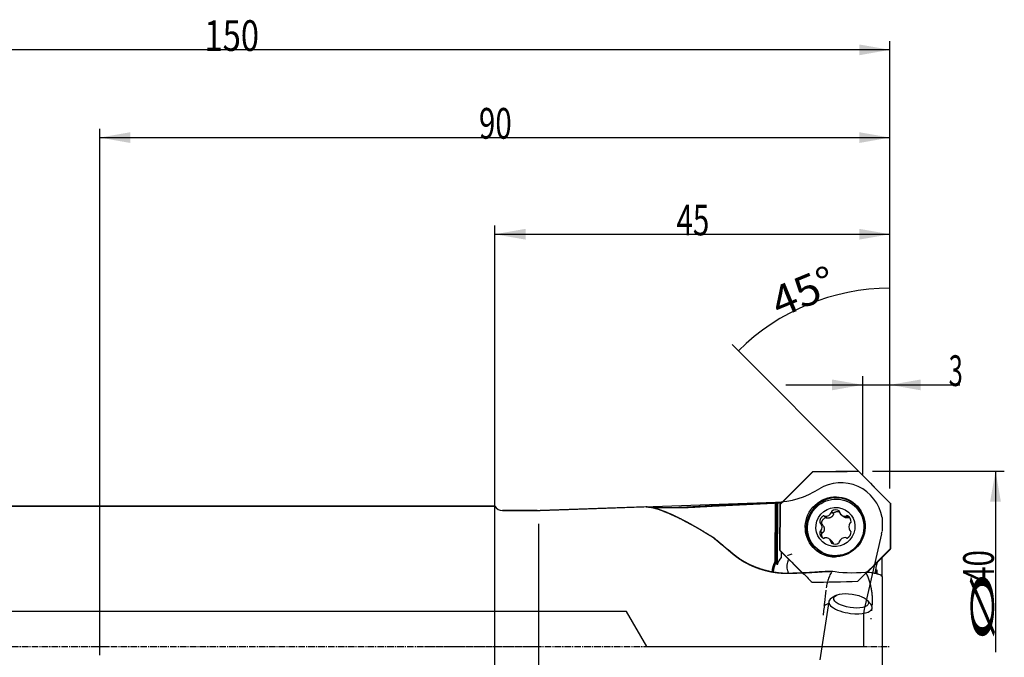
# Model space of a CAD drawing. Units: millimetres. Extents: x 207 to 393, y 228 to 343.
# Drawn here: x 281 to 393, y 270 to 343 of the extents above; entities that cross this region are included whole.
import ezdxf

# ---------------------------------------------------------------- set-up
doc = ezdxf.new("R2010")
doc.units = ezdxf.units.MM
doc.linetypes.add('CENTER2', pattern=[1.125, 0.75, -0.125, 0.125, -0.125])
for name, color, linetype in [('1', 4, 'Continuous'), ('2', 7, 'Continuous'), ('4', 2, 'CENTER2'), ('80', 6, 'Continuous'), ('81', 3, 'Continuous'), ('CUT', 1, 'Continuous'), ('NOCUT', 7, 'Continuous'), ('SK1', 4, 'Continuous'), ('SK2', 7, 'Continuous'), ('SK4', 2, 'CENTER2')]:
    doc.layers.add(name, color=color, linetype=linetype)
doc.styles.add('cesky', font='simplex.shx')

msp = doc.modelspace()

# ---------------------------------------------------------------- linework, layer by layer
at = {"layer": '1'}
for p, q in [((371.14, 291.44), (367.43, 287.71)), ((376.35, 291.5), (371.14, 291.44)), ((380.01, 287.84), (376.35, 291.5)), ((334.93, 255.53), (334.93, 287.52)), ((352.15, 287.45), (340.11, 287.03)), ((366.86, 281.21), (366.91, 287.85)), ((367.02, 287.94), (366.98, 281.17)), ((367.12, 287.88), (367.08, 280.85)), ((367.43, 287.71), (367.4, 282.49)), ((367.6, 287.93), (367.59, 287.88)), ((375.91, 287.55), (375.91, 287.56)), ((379.98, 282.62), (380.01, 287.84)), ((339.76, 287.03), (335.8, 287.03)), ((372.48, 286.39), (372.71, 286.19)), ((373.5, 286.69), (373.27, 286.89)), ((373.51, 286.64), (373.27, 286.84)), ((374.37, 286.56), (374.61, 286.35)), ((375.18, 286.2), (374.95, 286.4)), ((375.26, 286.25), (375.03, 286.45)), ((339.93, 257.52), (339.93, 285.53)), ((372.29, 285.37), (372.05, 285.57)), ((371.97, 284.66), (372.2, 284.46)), ((372.03, 284.69), (372.26, 284.49)), ((373.31, 283.54), (373.07, 283.75)), ((374.97, 283.91), (374.95, 283.92)), ((375.38, 284.74), (375.49, 284.64)), ((371.63, 282.66), (371.63, 282.66)), ((373.48, 283.27), (373.25, 283.47)), ((377.35, 279.98), (379.98, 282.62)), ((367.4, 282.49), (369.94, 279.95)), ((367.56, 282.33), (367.55, 281.66)), ((379.03, 279.51), (379.03, 281.67)), ((379.03, 279.5), (379.03, 268.98)), ((373.77, 277.33), (373.26, 277.03)), ((372.97, 276.66), (371.96, 270)), ((377.75, 276.35), (377.36, 276.79)), ((377.87, 275.61), (377.92, 275.91))]:
    msp.add_line(p, q, dxfattribs=at)
for centre, radius, start, end in [((335.8, 288.03), 1, 210.265, 270), ((339.76, 297.03), 10, 270, 272)]:
    msp.add_arc(centre, radius, start, end, dxfattribs=at)
for centre, major_axis, ratio in [((373.7, 285.17), (2.27, 2.59), 0.983028), ((373.77, 285.11), (-2.14, -2.45), 0.983028), ((373.72, 285.15), (-1.48, -1.69), 0.983028), ((375.51, 276.74), (1.98, -0.3), 0.386984)]:
    msp.add_ellipse(centre, major_axis=major_axis, ratio=ratio, dxfattribs=at)
for centre, major_axis, ratio, start_param, end_param in [((373.77, 285.11), (2.24, 2.56), 0.983028, 5.807147, 9.899882), ((373.77, 285.11), (2.14, 2.45), 0.983028, 3.141607, 6.283101), ((373.73, 286.39), (0.479, 0.549), 0.983028, 0.10219, 1.337866), ((373.76, 285.12), (-2.24, -2.57), 0.983028, 2.66379, 3.183037), ((372.66, 285.76), (0.479, 0.549), 0.983028, 1.149388, 2.385064), ((372.4, 286.32), (0.0676, 0.0774), 0.983028, 6.217815, 7.432573), ((372.55, 286.47), (0.0676, 0.0774), 0.983028, 3.076223, 3.767382), ((372.61, 287.09), (0.479, 0.549), 0.983028, 3.767382, 5.003058), ((373.37, 286.89), (0.0676, 0.0774), 0.983028, 1.337866, 2.552624), ((373.17, 286.83), (0.0676, 0.0774), 0.983028, 5.003058, 5.694217), ((374.09, 286.9), (0.0676, 0.0774), 0.983028, 5.170618, 6.385375), ((374.28, 286.84), (0.0676, 0.0774), 0.983028, 2.029025, 2.720184), ((374.85, 287.11), (0.479, 0.549), 0.983028, 2.720184, 3.95586), ((374.9, 286.49), (0.0676, 0.0774), 0.983028, 3.95586, 4.647019), ((375.05, 286.35), (0.0676, 0.0774), 0.983028, 0.290669, 1.505426), ((374.79, 285.78), (0.479, 0.549), 0.983028, 5.338178, 6.573854), ((372.04, 285.69), (0.0676, 0.0774), 0.983028, 2.385064, 3.599821), ((371.99, 285.5), (0.0676, 0.0774), 0.983028, 6.050255, 6.741414), ((371.48, 285.13), (0.479, 0.549), 0.983028, 4.814579, 6.050255), ((375.96, 285.18), (0.479, 0.549), 0.983028, 1.672986, 2.908663), ((375.45, 285.53), (0.0676, 0.0774), 0.983028, 0.981828, 1.672986), ((375.4, 285.73), (0.0676, 0.0774), 0.983028, 4.12342, 5.338178), ((372.65, 284.53), (0.479, 0.549), 0.983028, 2.196585, 3.432261), ((372.03, 284.58), (0.0676, 0.0774), 0.983028, 0.981828, 2.196585), ((371.98, 284.78), (0.0676, 0.0774), 0.983028, 4.12342, 4.814579), ((372.39, 283.96), (0.0676, 0.0774), 0.983028, 3.432261, 4.647019), ((372.53, 283.82), (0.0676, 0.0774), 0.983028, 0.814267, 1.505426), ((372.59, 283.2), (0.479, 0.549), 0.983028, 5.861777, 7.097453), ((374.82, 283.22), (0.479, 0.549), 0.983028, 0.625789, 1.861465), ((374.89, 283.84), (0.0676, 0.0774), 0.983028, 6.217815, 6.908974), ((375.03, 283.99), (0.0676, 0.0774), 0.983028, 3.076223, 4.29098), ((374.78, 284.55), (0.479, 0.549), 0.983028, 4.29098, 5.526656), ((375.45, 284.81), (0.0676, 0.0774), 0.983028, 2.908663, 3.599821), ((375.39, 284.62), (0.0676, 0.0774), 0.983028, 5.526656, 6.741414), ((373.15, 283.46), (0.0676, 0.0774), 0.983028, 5.170618, 5.861777), ((373.35, 283.41), (0.0676, 0.0774), 0.983028, 2.029025, 3.243783), ((373.71, 283.92), (0.479, 0.549), 0.983028, 3.243783, 4.479459), ((374.07, 283.42), (0.0676, 0.0774), 0.983028, 4.479459, 5.694217), ((374.26, 283.48), (0.0676, 0.0774), 0.983028, 1.861465, 2.552624), ((369.01, 280.34), (-1.48, -1.53), 0.92385, 4.742641, 5.18923), ((373.76, 285.12), (-2.24, -2.57), 0.983028, 0.010126, 0.477733), ((373.76, 285.12), (-2.24, -2.57), 0.983028, 0.487845, 0.720028), ((369.66, 280.57), (-3.09, -0.89), 0.619533, 5.557828, 5.564381), ((366.01, 279.3), (-0.6, -2.24), 0.423392, 2.444663, 2.663862), ((375.77, 280.33), (-2.78, -0.01), 0.137547, 0.528784, 2.098411), ((375.44, 276.29), (2.47, -0.37), 0.386984, 2.708464, 4.777497), ((375.03, 275.48), (-2.72, 0.41), 0.386984, 5.64924, 6.057647), ((375.44, 276.29), (2.47, -0.37), 0.386984, 4.777497, 6.283185), ((375.44, 276.29), (2.47, -0.37), 0.386984, 0, 0.433165)]:
    msp.add_ellipse(centre, major_axis=major_axis, ratio=ratio, start_param=start_param, end_param=end_param, dxfattribs=at)
for points, degree, knots in [([(352.33, 287.43), (352.33, 287.43), (352.32, 287.43), (352.31, 287.43), (352.3, 287.43), (352.29, 287.43), (352.28, 287.44), (352.27, 287.44), (352.26, 287.44), (352.25, 287.44), (352.24, 287.44), (352.24, 287.44), (352.23, 287.44), (352.22, 287.44), (352.21, 287.44), (352.21, 287.44), (352.2, 287.44), (352.2, 287.44), (352.19, 287.44), (352.18, 287.45), (352.18, 287.45), (352.17, 287.45), (352.17, 287.45), (352.16, 287.45), (352.16, 287.45), (352.16, 287.45), (352.15, 287.45), (352.15, 287.45), (352.15, 287.45), (352.14, 287.45), (352.14, 287.45), (352.14, 287.45), (352.14, 287.45), (352.14, 287.45), (352.14, 287.45), (352.14, 287.45), (352.13, 287.45), (352.14, 287.45), (352.14, 287.45)], 3, [0, 0, 0, 0, 0.027593, 0.055045, 0.082356, 0.109532, 0.136573, 0.163483, 0.190265, 0.216923, 0.243458, 0.269875, 0.296175, 0.322364, 0.348442, 0.374415, 0.400284, 0.426054, 0.451727, 0.477308, 0.502799, 0.528204, 0.553527, 0.578771, 0.603939, 0.629035, 0.654064, 0.679027, 0.70393, 0.728776, 0.753568, 0.77831, 0.803007, 0.827662, 0.852278, 0.87686, 0.901411, 1, 1, 1, 1]), ([(352.16, 287.45), (352.17, 287.45), (352.19, 287.45), (352.24, 287.45), (352.32, 287.44), (352.43, 287.43), (352.55, 287.43), (352.7, 287.42), (352.87, 287.41), (353.08, 287.4), (353.32, 287.39), (353.57, 287.39), (353.84, 287.38), (354.11, 287.38), (354.36, 287.37), (354.6, 287.37), (354.8, 287.37), (355.02, 287.38), (355.19, 287.38), (355.31, 287.38), (355.4, 287.38), (355.48, 287.38), (355.56, 287.39), (355.64, 287.39), (355.72, 287.39), (355.8, 287.39), (355.89, 287.39), (355.97, 287.4), (356.05, 287.4), (356.13, 287.4), (356.21, 287.41), (356.3, 287.41), (356.38, 287.41), (356.46, 287.42), (356.55, 287.42), (356.63, 287.42), (356.71, 287.43), (356.8, 287.43), (356.88, 287.44), (356.93, 287.44), (356.96, 287.44)], 3, [0, 0, 0, 0, 0.014956, 0.052882, 0.091463, 0.127962, 0.165283, 0.203793, 0.243825, 0.292335, 0.342769, 0.395509, 0.444563, 0.495, 0.547024, 0.583865, 0.621159, 0.658959, 0.69732, 0.711537, 0.725759, 0.739988, 0.754226, 0.768477, 0.782741, 0.797022, 0.811322, 0.825643, 0.839988, 0.854359, 0.868758, 0.883188, 0.89765, 0.912148, 0.926683, 0.941258, 0.955875, 0.970536, 0.985244, 1, 1, 1, 1]), ([(359.43, 284.16), (359.41, 284.18), (359.37, 284.2), (359.31, 284.24), (359.26, 284.27), (359.2, 284.31), (359.14, 284.34), (359.08, 284.38), (359.03, 284.41), (358.97, 284.45), (358.91, 284.48), (358.86, 284.52), (358.8, 284.55), (358.74, 284.59), (358.69, 284.62), (358.63, 284.65), (358.58, 284.69), (358.52, 284.72), (358.47, 284.75), (358.41, 284.79), (358.36, 284.82), (358.3, 284.85), (358.25, 284.88), (358.2, 284.91), (358.14, 284.95), (358.09, 284.98), (358.03, 285.01), (357.98, 285.04), (357.93, 285.07), (357.88, 285.1), (357.82, 285.13), (357.77, 285.16), (357.72, 285.19), (357.67, 285.22), (357.62, 285.25), (357.57, 285.28), (357.51, 285.31), (357.46, 285.34), (357.41, 285.36), (357.36, 285.39), (357.31, 285.42), (357.26, 285.45), (357.21, 285.48), (357.16, 285.5), (357.11, 285.53), (357.06, 285.56), (357.02, 285.58), (356.97, 285.61), (356.92, 285.64), (356.87, 285.66), (356.82, 285.69), (356.77, 285.72), (356.73, 285.74), (356.68, 285.77), (356.63, 285.79), (356.58, 285.82), (356.54, 285.84), (356.49, 285.87), (356.45, 285.89), (356.4, 285.91), (356.35, 285.94), (356.31, 285.96), (356.26, 285.98), (356.22, 286.01), (356.17, 286.03), (356.13, 286.05), (356.08, 286.08), (356.04, 286.1), (355.99, 286.12), (355.95, 286.14), (355.91, 286.16), (355.86, 286.19), (355.82, 286.21), (355.78, 286.23), (355.73, 286.25), (355.69, 286.27), (355.65, 286.29), (355.61, 286.31), (355.56, 286.33), (355.52, 286.35), (355.48, 286.37), (355.44, 286.39), (355.4, 286.41), (355.36, 286.43), (355.32, 286.45), (355.28, 286.47), (355.22, 286.49), (355.15, 286.52), (355.08, 286.56), (355, 286.59), (354.92, 286.63), (354.84, 286.66), (354.76, 286.7), (354.69, 286.73), (354.61, 286.76), (354.54, 286.79), (354.47, 286.82), (354.39, 286.85), (354.32, 286.88), (354.25, 286.91), (354.18, 286.93), (354.11, 286.96), (354.04, 286.99), (353.97, 287.01), (353.91, 287.04), (353.84, 287.06), (353.77, 287.08), (353.71, 287.1), (353.64, 287.13), (353.58, 287.15), (353.52, 287.17), (353.46, 287.19), (353.4, 287.2), (353.33, 287.22), (353.27, 287.24), (353.22, 287.26), (353.16, 287.27), (353.1, 287.29), (353.04, 287.3), (352.99, 287.31), (352.93, 287.33), (352.88, 287.34), (352.82, 287.35), (352.77, 287.36), (352.72, 287.37), (352.67, 287.38), (352.62, 287.39), (352.57, 287.4), (352.52, 287.41), (352.47, 287.41), (352.42, 287.42), (352.38, 287.43), (352.35, 287.43), (352.33, 287.43)], 3, [0, 0, 0, 0, 0.006914, 0.013812, 0.020693, 0.027558, 0.034406, 0.041238, 0.048054, 0.054853, 0.061636, 0.068402, 0.075152, 0.081886, 0.088604, 0.095305, 0.10199, 0.108659, 0.115311, 0.121947, 0.128567, 0.135171, 0.141759, 0.14833, 0.154886, 0.161425, 0.167948, 0.174455, 0.180946, 0.187421, 0.193879, 0.200322, 0.206749, 0.213159, 0.219554, 0.225933, 0.232295, 0.238642, 0.244973, 0.251288, 0.257587, 0.26387, 0.270137, 0.276389, 0.282624, 0.288844, 0.295048, 0.301236, 0.307409, 0.313565, 0.319706, 0.325832, 0.331941, 0.338035, 0.344114, 0.350176, 0.356223, 0.362255, 0.368271, 0.374271, 0.380256, 0.386225, 0.392179, 0.398117, 0.40404, 0.409948, 0.41584, 0.421717, 0.427578, 0.433424, 0.439254, 0.44507, 0.45087, 0.456654, 0.462424, 0.468178, 0.473917, 0.479641, 0.48535, 0.491043, 0.496722, 0.502385, 0.508034, 0.513667, 0.519285, 0.524888, 0.530477, 0.541647, 0.552772, 0.563851, 0.574885, 0.585873, 0.596815, 0.607713, 0.618566, 0.629375, 0.640139, 0.650858, 0.661534, 0.672166, 0.682755, 0.6933, 0.703802, 0.714261, 0.724677, 0.735051, 0.745383, 0.755672, 0.76592, 0.776127, 0.786292, 0.796416, 0.806499, 0.816542, 0.826544, 0.836506, 0.846429, 0.856312, 0.866156, 0.87596, 0.885726, 0.895454, 0.905143, 0.914795, 0.924409, 0.933985, 0.943525, 0.953027, 0.962494, 0.971924, 0.981318, 0.990677, 1, 1, 1, 1]), ([(356.95, 287.35), (356.94, 287.35), (356.91, 287.35), (356.87, 287.35), (356.83, 287.35), (356.79, 287.35), (356.75, 287.35), (356.71, 287.35), (356.68, 287.34), (356.64, 287.34), (356.61, 287.34), (356.57, 287.34), (356.54, 287.34), (356.51, 287.34), (356.48, 287.34), (356.45, 287.34), (356.42, 287.34), (356.39, 287.34), (356.36, 287.33), (356.33, 287.33), (356.31, 287.33), (356.28, 287.33), (356.26, 287.33), (356.24, 287.33), (356.21, 287.33), (356.19, 287.33), (356.17, 287.33), (356.15, 287.33), (356.14, 287.33), (356.12, 287.33), (356.03, 287.33), (355.87, 287.32), (355.65, 287.32), (355.44, 287.32), (355.18, 287.32), (354.87, 287.32), (354.51, 287.32), (354.18, 287.33), (353.89, 287.34), (353.65, 287.35), (353.46, 287.36), (353.31, 287.36), (353.17, 287.37), (353.03, 287.38), (352.88, 287.39), (352.7, 287.4), (352.54, 287.41), (352.45, 287.41), (352.42, 287.42)], 3, [0, 0, 0, 0, 0.008399, 0.016616, 0.024652, 0.032507, 0.04018, 0.047672, 0.054984, 0.062113, 0.069062, 0.075829, 0.082415, 0.08882, 0.095044, 0.101086, 0.106947, 0.112627, 0.118126, 0.123443, 0.128579, 0.133534, 0.138308, 0.1429, 0.147312, 0.151542, 0.15559, 0.159458, 0.163144, 0.166649, 0.169973, 0.217041, 0.261002, 0.30186, 0.339614, 0.417935, 0.490804, 0.558261, 0.620362, 0.677174, 0.713643, 0.7487, 0.782378, 0.814717, 0.845761, 0.905015, 0.960809, 1, 1, 1, 1]), ([(356.96, 287.44), (357.11, 287.45), (357.42, 287.47), (357.88, 287.49), (358.33, 287.52), (358.8, 287.54), (359.26, 287.57), (359.72, 287.59), (360.19, 287.61), (360.66, 287.64), (361.13, 287.66), (361.6, 287.69), (362.07, 287.71), (362.54, 287.73), (363.02, 287.76), (363.5, 287.78), (363.98, 287.8), (364.46, 287.82), (364.95, 287.85), (365.43, 287.87), (365.92, 287.89), (366.41, 287.91), (366.74, 287.93), (366.9, 287.93)], 3, [0, 0, 0, 0, 0.045829, 0.091838, 0.138025, 0.184391, 0.230936, 0.27766, 0.324563, 0.371645, 0.418906, 0.466346, 0.513965, 0.561763, 0.609739, 0.657895, 0.70623, 0.754744, 0.803437, 0.852309, 0.901361, 0.950591, 1, 1, 1, 1]), ([(354.14, 286.95), (354.68, 286.75), (356.2, 286.05), (358.32, 284.89), (359.5, 284.16)], 2, [0, 0, 0, 0.257299, 0.62865, 1, 1, 1]), ([(372.16, 285.49), (372.16, 285.52), (372.16, 285.56), (372.16, 285.62), (372.16, 285.64), (372.17, 285.67), (372.17, 285.69), (372.18, 285.75), (372.19, 285.78), (372.22, 285.84), (372.22, 285.85), (372.24, 285.89), (372.25, 285.91), (372.28, 285.95), (372.3, 285.98), (372.33, 286.03), (372.35, 286.04), (372.37, 286.07), (372.38, 286.08), (372.43, 286.12), (372.49, 286.17), (372.55, 286.2), (372.59, 286.22)], 3, [0, 0, 0, 0, 0.125, 0.125, 0.1875, 0.1875, 0.25, 0.25, 0.375, 0.375, 0.4375, 0.4375, 0.5, 0.5, 0.625, 0.625, 0.6875, 0.6875, 0.75, 0.75, 0.875, 1, 1, 1, 1]), ([(372.59, 286.22), (372.6, 286.22), (372.61, 286.22), (372.62, 286.23), (372.63, 286.23), (372.64, 286.22), (372.65, 286.22), (372.66, 286.22), (372.66, 286.22), (372.67, 286.22), (372.68, 286.21), (372.69, 286.21), (372.7, 286.2), (372.7, 286.2)], 3, [0, 0, 0, 0, 0.264222, 0.264222, 0.396334, 0.396334, 0.528445, 0.528445, 0.660556, 0.660556, 0.792667, 0.792667, 1, 1, 1, 1]), ([(372.77, 286.16), (372.76, 286.16), (372.75, 286.17), (372.73, 286.18), (372.72, 286.18), (372.71, 286.19)], 3, [0, 0, 0, 0, 0.551496, 0.551496, 1, 1, 1, 1]), ([(373.5, 286.59), (373.48, 286.55), (373.47, 286.52), (373.44, 286.47), (373.43, 286.46), (373.41, 286.43), (373.4, 286.41), (373.36, 286.37), (373.33, 286.34), (373.29, 286.3), (373.27, 286.29), (373.24, 286.27), (373.23, 286.26), (373.22, 286.26), (373.18, 286.23), (373.14, 286.22), (373.09, 286.2), (373.07, 286.19), (373.04, 286.18), (373.02, 286.17), (372.96, 286.16), (372.92, 286.16), (372.85, 286.16), (372.81, 286.16), (372.77, 286.16)], 3, [0, 0, 0, 0, 0.125, 0.125, 0.1875, 0.1875, 0.25, 0.25, 0.375, 0.375, 0.4375, 0.46875, 0.46875, 0.5, 0.5, 0.625, 0.625, 0.6875, 0.6875, 0.75, 0.75, 0.875, 0.875, 1, 1, 1, 1]), ([(373.5, 286.66), (373.5, 286.68), (373.5, 286.7), (373.5, 286.73), (373.51, 286.73), (373.51, 286.74), (373.51, 286.75), (373.52, 286.76), (373.53, 286.77), (373.54, 286.77)], 3, [0, 0, 0, 0, 0.5, 0.5, 0.625, 0.625, 0.75, 0.75, 1, 1, 1, 1]), ([(373.5, 286.66), (373.51, 286.65), (373.51, 286.64), (373.51, 286.61), (373.5, 286.6), (373.5, 286.59)], 3, [0, 0, 0, 0, 0.5, 0.5, 1, 1, 1, 1]), ([(373.54, 286.77), (373.57, 286.8), (373.6, 286.82), (373.65, 286.84), (373.66, 286.85), (373.7, 286.87), (373.72, 286.87), (373.77, 286.89), (373.8, 286.9), (373.86, 286.91), (373.88, 286.91), (373.91, 286.91), (373.93, 286.92), (373.99, 286.92), (374.03, 286.91), (374.08, 286.91), (374.1, 286.9), (374.14, 286.89), (374.15, 286.89), (374.18, 286.88), (374.18, 286.88), (374.19, 286.88)], 3, [0, 0, 0, 0, 0.162351, 0.162351, 0.243526, 0.243526, 0.324702, 0.324702, 0.487053, 0.487053, 0.568228, 0.568228, 0.649403, 0.649403, 0.811754, 0.811754, 0.89293, 0.89293, 0.974105, 0.974105, 1, 1, 1, 1]), ([(375.15, 286.19), (375.11, 286.18), (375.08, 286.18), (375.02, 286.18), (375.01, 286.18), (374.97, 286.18), (374.95, 286.19), (374.9, 286.2), (374.86, 286.21), (374.81, 286.23), (374.79, 286.24), (374.76, 286.25), (374.74, 286.26), (374.74, 286.26), (374.69, 286.29), (374.66, 286.31), (374.63, 286.34), (374.62, 286.34), (374.61, 286.35)], 3, [0, 0, 0, 0, 0.189961, 0.189961, 0.284941, 0.284941, 0.379921, 0.379921, 0.569882, 0.569882, 0.664862, 0.712352, 0.712352, 0.759842, 0.759842, 0.949803, 0.949803, 1, 1, 1, 1]), ([(375.21, 286.22), (375.2, 286.21), (375.19, 286.2), (375.17, 286.19), (375.16, 286.19), (375.15, 286.19)], 3, [0, 0, 0, 0, 0.5, 0.5, 1, 1, 1, 1]), ([(375.21, 286.22), (375.22, 286.23), (375.24, 286.25), (375.26, 286.25), (375.27, 286.25), (375.28, 286.25), (375.28, 286.25), (375.3, 286.25), (375.31, 286.25), (375.32, 286.25)], 3, [0, 0, 0, 0, 0.5, 0.5, 0.625, 0.625, 0.75, 0.75, 1, 1, 1, 1]), ([(372.3, 285.35), (372.33, 285.32), (372.35, 285.29), (372.37, 285.24), (372.38, 285.22), (372.4, 285.19), (372.4, 285.17), (372.42, 285.11), (372.43, 285.08), (372.44, 285.02), (372.44, 284.99), (372.44, 284.96), (372.44, 284.95), (372.44, 284.94), (372.44, 284.89), (372.44, 284.85), (372.43, 284.8), (372.43, 284.78), (372.42, 284.74), (372.41, 284.72), (372.39, 284.67), (372.38, 284.64), (372.34, 284.57), (372.32, 284.54), (372.3, 284.51)], 3, [0, 0, 0, 0, 0.125, 0.125, 0.1875, 0.1875, 0.25, 0.25, 0.375, 0.375, 0.4375, 0.46875, 0.46875, 0.5, 0.5, 0.625, 0.625, 0.6875, 0.6875, 0.75, 0.75, 0.875, 0.875, 1, 1, 1, 1]), ([(359.79, 283.94), (359.78, 283.95), (359.75, 283.97), (359.71, 283.99), (359.67, 284.02), (359.63, 284.04), (359.59, 284.07), (359.55, 284.09), (359.51, 284.12), (359.47, 284.14), (359.44, 284.16), (359.43, 284.16)], 3, [0, 0, 0, 0, 0.111125, 0.222242, 0.333353, 0.444459, 0.555563, 0.666667, 0.777774, 0.888884, 1, 1, 1, 1]), ([(359.5, 284.16), (359.51, 284.15), (359.54, 284.13), (359.57, 284.11), (359.61, 284.09), (359.65, 284.07), (359.69, 284.04), (359.72, 284.02), (359.76, 284), (359.8, 283.98), (359.84, 283.95), (359.86, 283.94), (359.88, 283.93)], 3, [0, 0, 0, 0, 0.099288, 0.198731, 0.298331, 0.398089, 0.498006, 0.598082, 0.698318, 0.798716, 0.899276, 1, 1, 1, 1]), ([(362.05, 282.05), (362.03, 282.07), (362, 282.1), (361.94, 282.14), (361.89, 282.19), (361.84, 282.23), (361.78, 282.28), (361.73, 282.32), (361.68, 282.37), (361.62, 282.41), (361.57, 282.46), (361.52, 282.5), (361.47, 282.54), (361.41, 282.59), (361.36, 282.63), (361.31, 282.67), (361.26, 282.72), (361.21, 282.76), (361.16, 282.8), (361.11, 282.84), (361.06, 282.89), (361.01, 282.93), (360.96, 282.97), (360.91, 283.01), (360.86, 283.05), (360.81, 283.09), (360.76, 283.13), (360.71, 283.17), (360.66, 283.21), (360.62, 283.25), (360.57, 283.29), (360.52, 283.33), (360.47, 283.37), (360.43, 283.41), (360.38, 283.45), (360.33, 283.49), (360.29, 283.53), (360.24, 283.57), (360.19, 283.61), (360.15, 283.65), (360.1, 283.68), (360.06, 283.72), (360.01, 283.76), (359.97, 283.8), (359.92, 283.83), (359.88, 283.87), (359.84, 283.91), (359.81, 283.93), (359.79, 283.94)], 3, [0, 0, 0, 0, 0.023018, 0.045977, 0.068879, 0.091723, 0.114509, 0.137238, 0.159909, 0.182522, 0.205078, 0.227577, 0.250018, 0.272402, 0.294729, 0.316999, 0.339211, 0.361367, 0.383466, 0.405509, 0.427494, 0.449423, 0.471296, 0.493112, 0.514872, 0.536575, 0.558223, 0.579814, 0.601349, 0.622829, 0.644252, 0.66562, 0.686932, 0.708189, 0.72939, 0.750536, 0.771626, 0.792662, 0.813642, 0.834567, 0.855437, 0.876253, 0.897014, 0.91772, 0.938371, 0.958969, 0.979511, 1, 1, 1, 1]), ([(372.29, 283.9), (372.28, 283.91), (372.28, 283.91), (372.26, 283.94), (372.25, 283.95), (372.23, 284), (372.21, 284.03), (372.19, 284.08), (372.18, 284.1), (372.17, 284.14), (372.17, 284.16), (372.16, 284.21), (372.15, 284.28), (372.15, 284.36), (372.16, 284.39)], 3, [0, 0, 0, 0, 0.03954, 0.03954, 0.146258, 0.146258, 0.359693, 0.359693, 0.466411, 0.466411, 0.573129, 0.573129, 0.786564, 1, 1, 1, 1]), ([(372.16, 284.39), (372.16, 284.4), (372.16, 284.41), (372.17, 284.43), (372.17, 284.43), (372.18, 284.44), (372.18, 284.44), (372.19, 284.45), (372.19, 284.45), (372.2, 284.46), (372.2, 284.46), (372.22, 284.47), (372.23, 284.47), (372.24, 284.48)], 3, [0, 0, 0, 0, 0.25, 0.25, 0.375, 0.375, 0.5, 0.5, 0.625, 0.625, 0.75, 0.75, 1, 1, 1, 1]), ([(372.3, 284.51), (372.29, 284.5), (372.28, 284.5), (372.26, 284.48), (372.25, 284.48), (372.24, 284.48)], 3, [0, 0, 0, 0, 0.5, 0.5, 1, 1, 1, 1]), ([(373.31, 283.54), (373.31, 283.53), (373.32, 283.53), (373.34, 283.51), (373.35, 283.49), (373.39, 283.45), (373.41, 283.43), (373.45, 283.37), (373.46, 283.34), (373.48, 283.3)], 3, [0, 0, 0, 0, 0.086173, 0.086173, 0.268939, 0.268939, 0.634469, 0.634469, 1, 1, 1, 1]), ([(373.48, 283.3), (373.48, 283.29), (373.48, 283.28), (373.48, 283.26), (373.48, 283.25), (373.48, 283.24)], 3, [0, 0, 0, 0, 0.5, 0.5, 1, 1, 1, 1]), ([(366.9, 279.94), (366.88, 279.95), (366.85, 279.95), (366.8, 279.96), (366.75, 279.97), (366.7, 279.97), (366.66, 279.98), (366.61, 279.99), (366.56, 280), (366.51, 280.01), (366.46, 280.01), (366.42, 280.02), (366.37, 280.03), (366.32, 280.04), (366.27, 280.05), (366.23, 280.06), (366.18, 280.07), (366.13, 280.08), (366.08, 280.09), (366.04, 280.1), (365.99, 280.11), (365.94, 280.13), (365.9, 280.14), (365.85, 280.15), (365.8, 280.16), (365.76, 280.17), (365.71, 280.18), (365.66, 280.2), (365.62, 280.21), (365.57, 280.22), (365.53, 280.23), (365.48, 280.25), (365.44, 280.26), (365.39, 280.27), (365.35, 280.29), (365.3, 280.3), (365.26, 280.32), (365.21, 280.33), (365.17, 280.34), (365.12, 280.36), (365.08, 280.37), (365.03, 280.39), (364.99, 280.4), (364.94, 280.42), (364.9, 280.44), (364.86, 280.45), (364.81, 280.47), (364.77, 280.48), (364.72, 280.5), (364.68, 280.52), (364.64, 280.53), (364.59, 280.55), (364.55, 280.57), (364.51, 280.59), (364.46, 280.6), (364.42, 280.62), (364.38, 280.64), (364.34, 280.66), (364.29, 280.68), (364.24, 280.7), (364.17, 280.73), (364.09, 280.77), (364.01, 280.8), (363.93, 280.84), (363.86, 280.88), (363.78, 280.92), (363.7, 280.96), (363.63, 281), (363.55, 281.04), (363.48, 281.08), (363.4, 281.12), (363.33, 281.16), (363.26, 281.2), (363.18, 281.25), (363.11, 281.29), (363.04, 281.33), (362.97, 281.38), (362.9, 281.42), (362.83, 281.47), (362.76, 281.51), (362.7, 281.56), (362.63, 281.61), (362.56, 281.66), (362.5, 281.7), (362.43, 281.75), (362.37, 281.8), (362.3, 281.85), (362.24, 281.9), (362.18, 281.95), (362.11, 282), (362.07, 282.03), (362.05, 282.05)], 3, [0, 0, 0, 0, 0.008802, 0.017592, 0.026371, 0.035139, 0.043896, 0.052643, 0.061379, 0.070106, 0.078822, 0.087529, 0.096227, 0.104916, 0.113596, 0.122267, 0.130931, 0.139586, 0.148233, 0.156873, 0.165506, 0.174132, 0.182751, 0.191364, 0.199971, 0.208572, 0.217167, 0.225757, 0.234341, 0.242921, 0.251496, 0.260067, 0.268634, 0.277197, 0.285757, 0.294313, 0.302866, 0.311417, 0.319965, 0.328511, 0.337055, 0.345598, 0.354139, 0.362679, 0.371218, 0.379756, 0.388294, 0.396833, 0.405371, 0.41391, 0.422449, 0.43099, 0.439532, 0.448075, 0.45662, 0.465167, 0.473717, 0.482269, 0.490824, 0.499383, 0.515688, 0.531964, 0.548213, 0.564438, 0.580639, 0.596819, 0.612979, 0.629122, 0.64525, 0.661363, 0.677465, 0.693557, 0.709641, 0.72572, 0.741794, 0.757866, 0.773938, 0.790011, 0.806089, 0.822171, 0.838262, 0.854362, 0.870473, 0.886597, 0.902737, 0.918894, 0.935069, 0.951266, 0.967485, 0.983729, 1, 1, 1, 1]), ([(362.12, 282.06), (362.13, 282.05), (362.15, 282.04), (362.18, 282.01), (362.21, 281.99), (362.25, 281.96), (362.28, 281.94), (362.31, 281.91), (362.34, 281.89), (362.37, 281.86), (362.41, 281.83), (362.44, 281.81), (362.47, 281.78), (362.51, 281.76), (362.54, 281.74), (362.57, 281.71), (362.61, 281.69), (362.64, 281.66), (362.68, 281.64), (362.71, 281.61), (362.75, 281.59), (362.78, 281.56), (362.82, 281.54), (362.85, 281.52), (362.89, 281.49), (362.93, 281.47), (362.96, 281.44), (363, 281.42), (363.04, 281.4), (363.07, 281.37), (363.11, 281.35), (363.15, 281.33), (363.19, 281.3), (363.23, 281.28), (363.26, 281.26), (363.3, 281.24), (363.34, 281.21), (363.38, 281.19), (363.42, 281.17), (363.46, 281.15), (363.5, 281.12), (363.54, 281.1), (363.58, 281.08), (363.62, 281.06), (363.66, 281.04), (363.7, 281.01), (363.74, 280.99), (363.78, 280.97), (363.82, 280.95), (363.87, 280.93), (363.91, 280.91), (363.95, 280.89), (363.99, 280.87), (364.04, 280.85), (364.08, 280.83), (364.12, 280.81), (364.17, 280.79), (364.21, 280.77), (364.25, 280.75), (364.31, 280.72), (364.37, 280.7), (364.45, 280.66), (364.52, 280.63), (364.6, 280.6), (364.68, 280.57), (364.76, 280.54), (364.83, 280.51), (364.91, 280.48), (364.99, 280.46), (365.07, 280.43), (365.16, 280.4), (365.24, 280.37), (365.32, 280.35), (365.4, 280.32), (365.49, 280.3), (365.57, 280.27), (365.66, 280.25), (365.74, 280.23), (365.83, 280.2), (365.92, 280.18), (366.01, 280.16), (366.09, 280.14), (366.18, 280.12), (366.27, 280.1), (366.36, 280.08), (366.45, 280.07), (366.55, 280.05), (366.64, 280.03), (366.73, 280.02), (366.82, 280), (366.89, 279.99), (366.92, 279.99)], 3, [0, 0, 0, 0, 0.008298, 0.016605, 0.024922, 0.033247, 0.041583, 0.049928, 0.058283, 0.066647, 0.075022, 0.083407, 0.091803, 0.100209, 0.108625, 0.117052, 0.12549, 0.133939, 0.142399, 0.15087, 0.159353, 0.167847, 0.176353, 0.18487, 0.1934, 0.201941, 0.210494, 0.21906, 0.227638, 0.236228, 0.244831, 0.253447, 0.262076, 0.270717, 0.279372, 0.28804, 0.296721, 0.305415, 0.314124, 0.322845, 0.331581, 0.34033, 0.349094, 0.357871, 0.366663, 0.375469, 0.38429, 0.393125, 0.401975, 0.41084, 0.419719, 0.428614, 0.437523, 0.446448, 0.455389, 0.464344, 0.473316, 0.482303, 0.491305, 0.500324, 0.515539, 0.530809, 0.546136, 0.56152, 0.576962, 0.592461, 0.608018, 0.623635, 0.63931, 0.655045, 0.670841, 0.686696, 0.702613, 0.718591, 0.734631, 0.750733, 0.766898, 0.783126, 0.799417, 0.815772, 0.832191, 0.848675, 0.865224, 0.881838, 0.898518, 0.915265, 0.932077, 0.948957, 0.965904, 0.982918, 1, 1, 1, 1]), ([(368.3, 281.92), (368.31, 281.93), (368.32, 281.93), (368.49, 281.99), (368.65, 282.04), (368.8, 282.1)], 3, [0, 0, 0, 0, 0.062354, 0.062354, 1, 1, 1, 1]), ([(366.53, 280.06), (366.53, 280.06), (366.53, 280.08), (366.54, 280.11), (366.54, 280.15), (366.54, 280.2), (366.55, 280.25), (366.56, 280.29), (366.56, 280.33), (366.57, 280.38), (366.58, 280.42), (366.59, 280.46), (366.6, 280.51), (366.61, 280.55), (366.62, 280.59), (366.63, 280.63), (366.64, 280.67), (366.65, 280.7), (366.65, 280.71)], 3, [0, 0, 0, 0, 0.010044, 0.080938, 0.151058, 0.22042, 0.289042, 0.35694, 0.424133, 0.490637, 0.556469, 0.621648, 0.686192, 0.750117, 0.813443, 0.876186, 0.938366, 1, 1, 1, 1]), ([(366.75, 280.68), (366.75, 280.67), (366.75, 280.66), (366.74, 280.64), (366.74, 280.62), (366.73, 280.6), (366.73, 280.58), (366.72, 280.56), (366.72, 280.54), (366.71, 280.52), (366.71, 280.5), (366.7, 280.48), (366.7, 280.46), (366.69, 280.44), (366.69, 280.42), (366.68, 280.4), (366.68, 280.38), (366.68, 280.36), (366.67, 280.34), (366.67, 280.31), (366.66, 280.29), (366.66, 280.27), (366.66, 280.25), (366.65, 280.23), (366.65, 280.21), (366.65, 280.19), (366.65, 280.17), (366.64, 280.15), (366.64, 280.13), (366.64, 280.11), (366.64, 280.09), (366.63, 280.06), (366.63, 280.05), (366.63, 280.04), (366.63, 280.04)], 3, [0, 0, 0, 0, 0.030744, 0.061571, 0.092481, 0.123477, 0.154558, 0.185727, 0.216983, 0.248328, 0.279764, 0.31129, 0.342907, 0.374618, 0.406422, 0.438321, 0.470316, 0.502406, 0.534595, 0.566881, 0.599267, 0.631753, 0.66434, 0.697029, 0.72982, 0.762715, 0.795715, 0.828819, 0.86203, 0.895348, 0.928773, 0.962307, 0.99595, 1, 1, 1, 1]), ([(366.97, 281.16), (366.96, 281.15), (366.95, 281.14), (366.94, 281.12), (366.93, 281.1), (366.92, 281.08), (366.91, 281.05), (366.9, 281.03), (366.89, 281.01), (366.88, 280.99), (366.87, 280.97), (366.86, 280.95), (366.85, 280.93), (366.84, 280.91), (366.83, 280.89), (366.82, 280.87), (366.82, 280.85), (366.81, 280.83), (366.8, 280.81), (366.79, 280.79), (366.79, 280.77), (366.78, 280.75), (366.77, 280.73), (366.77, 280.71), (366.76, 280.7), (366.76, 280.68), (366.75, 280.68)], 3, [0, 0, 0, 0, 0.045808, 0.091255, 0.136342, 0.181068, 0.225434, 0.26944, 0.313085, 0.35637, 0.399295, 0.44186, 0.484064, 0.525909, 0.567394, 0.608519, 0.649284, 0.68969, 0.729736, 0.769423, 0.80875, 0.847718, 0.886327, 0.924577, 0.962468, 1, 1, 1, 1]), ([(368.38, 279.9), (368.38, 279.9), (368.38, 279.9), (368.37, 279.93), (368.36, 279.96), (368.33, 280.04), (368.31, 280.09), (368.27, 280.25), (368.25, 280.36), (368.24, 280.51), (368.24, 280.53), (368.23, 280.59), (368.23, 280.62), (368.23, 280.7), (368.24, 280.76), (368.25, 280.93), (368.27, 281.04), (368.31, 281.18), (368.32, 281.2), (368.34, 281.26), (368.35, 281.29), (368.37, 281.37), (368.4, 281.42), (368.42, 281.47), (368.42, 281.47), (368.42, 281.47)], 3, [0, 0, 0, 0, 0.002675, 0.002675, 0.055125, 0.055125, 0.160023, 0.160023, 0.369821, 0.369821, 0.42227, 0.42227, 0.47472, 0.47472, 0.579618, 0.579618, 0.789416, 0.789416, 0.841865, 0.841865, 0.894315, 0.894315, 0.999213, 0.999213, 1, 1, 1, 1]), ([(378.23, 279.85), (378.24, 279.86), (378.24, 279.9), (378.26, 279.97), (378.27, 280.03), (378.29, 280.09), (378.29, 280.12), (378.31, 280.21), (378.32, 280.27), (378.34, 280.36), (378.35, 280.39), (378.35, 280.44), (378.36, 280.45), (378.36, 280.48), (378.36, 280.5), (378.38, 280.57), (378.38, 280.63), (378.39, 280.68)], 3, [0, 0, 0, 0, 0.033609, 0.140986, 0.248363, 0.248363, 0.355739, 0.355739, 0.570493, 0.570493, 0.67787, 0.67787, 0.731558, 0.731558, 0.785246, 0.785246, 1, 1, 1, 1]), ([(368.35, 279.85), (368.33, 279.85), (368.3, 279.85), (368.25, 279.85), (368.21, 279.85), (368.16, 279.85), (368.11, 279.85), (368.07, 279.85), (368.02, 279.85), (367.97, 279.85), (367.93, 279.85), (367.88, 279.86), (367.83, 279.86), (367.79, 279.86), (367.74, 279.86), (367.69, 279.86), (367.65, 279.87), (367.6, 279.87), (367.55, 279.87), (367.51, 279.88), (367.46, 279.88), (367.41, 279.88), (367.37, 279.89), (367.32, 279.89), (367.27, 279.9), (367.23, 279.9), (367.18, 279.91), (367.13, 279.91), (367.09, 279.92), (367.04, 279.92), (366.99, 279.93), (366.95, 279.94), (366.91, 279.94), (366.9, 279.94)], 3, [0, 0, 0, 0, 0.032255, 0.064507, 0.096756, 0.129003, 0.161248, 0.193491, 0.225732, 0.257973, 0.290213, 0.322452, 0.354692, 0.386931, 0.419172, 0.451413, 0.483656, 0.5159, 0.548147, 0.580396, 0.612647, 0.644901, 0.677159, 0.709421, 0.741687, 0.773957, 0.806231, 0.838511, 0.870797, 0.903088, 0.935385, 0.967689, 1, 1, 1, 1]), ([(366.92, 279.99), (366.93, 279.99), (366.97, 279.98), (367.01, 279.98), (367.06, 279.97), (367.11, 279.97), (367.15, 279.96), (367.2, 279.95), (367.25, 279.95), (367.3, 279.94), (367.34, 279.94), (367.39, 279.94), (367.44, 279.93), (367.48, 279.93), (367.53, 279.92), (367.58, 279.92), (367.63, 279.92), (367.67, 279.91), (367.72, 279.91), (367.77, 279.91), (367.81, 279.91), (367.86, 279.91), (367.9, 279.9), (367.95, 279.9), (368, 279.9), (368.04, 279.9), (368.09, 279.9), (368.14, 279.9), (368.18, 279.9), (368.23, 279.9), (368.27, 279.9), (368.32, 279.9), (368.35, 279.9), (368.36, 279.9)], 3, [0, 0, 0, 0, 0.032851, 0.065659, 0.098426, 0.131151, 0.163834, 0.196477, 0.229078, 0.261639, 0.29416, 0.32664, 0.359081, 0.391482, 0.423845, 0.456168, 0.488453, 0.520699, 0.552908, 0.585079, 0.617212, 0.649308, 0.681367, 0.71339, 0.745377, 0.777327, 0.809242, 0.841122, 0.872966, 0.904776, 0.936552, 0.968293, 1, 1, 1, 1]), ([(371.84, 280), (371.82, 280), (371.8, 280), (371.75, 279.99), (371.71, 279.99), (371.66, 279.99), (371.62, 279.98), (371.58, 279.98), (371.53, 279.98), (371.49, 279.97), (371.45, 279.97), (371.41, 279.97), (371.36, 279.97), (371.32, 279.96), (371.28, 279.96), (371.23, 279.96), (371.19, 279.96), (371.15, 279.95), (371.11, 279.95), (371.06, 279.95), (371.02, 279.95), (370.98, 279.94), (370.94, 279.94), (370.9, 279.94), (370.85, 279.94), (370.81, 279.93), (370.77, 279.93), (370.73, 279.93), (370.69, 279.93), (370.65, 279.93), (370.61, 279.92), (370.57, 279.92), (370.52, 279.92), (370.48, 279.92), (370.44, 279.92), (370.4, 279.91), (370.36, 279.91), (370.32, 279.91), (370.28, 279.91), (370.24, 279.91), (370.2, 279.91), (370.15, 279.9), (370.07, 279.9), (369.97, 279.9), (369.88, 279.89), (369.78, 279.89), (369.68, 279.89), (369.59, 279.88), (369.49, 279.88), (369.4, 279.88), (369.3, 279.87), (369.2, 279.87), (369.11, 279.87), (369.01, 279.86), (368.92, 279.86), (368.82, 279.86), (368.73, 279.86), (368.63, 279.86), (368.54, 279.85), (368.44, 279.85), (368.38, 279.85), (368.35, 279.85)], 3, [0, 0, 0, 0, 0.013787, 0.027507, 0.04116, 0.054748, 0.068268, 0.081723, 0.095111, 0.108433, 0.121689, 0.134879, 0.148003, 0.16106, 0.174052, 0.186978, 0.199837, 0.212631, 0.22536, 0.238022, 0.250618, 0.263149, 0.275615, 0.288014, 0.300348, 0.312617, 0.32482, 0.336958, 0.34903, 0.361037, 0.372978, 0.384854, 0.396665, 0.408411, 0.420091, 0.431707, 0.443257, 0.454742, 0.466162, 0.477518, 0.488808, 0.500033, 0.527395, 0.554638, 0.581762, 0.608769, 0.635657, 0.662429, 0.689084, 0.715623, 0.742046, 0.768353, 0.794546, 0.820624, 0.846588, 0.872439, 0.898176, 0.9238, 0.949312, 0.974712, 1, 1, 1, 1]), ([(373.3, 280.07), (373.29, 280.07), (373.26, 280.07), (373.23, 280.07), (373.2, 280.07), (373.16, 280.07), (373.13, 280.07), (373.09, 280.06), (373.06, 280.06), (373.03, 280.06), (372.99, 280.06), (372.96, 280.06), (372.93, 280.06), (372.9, 280.06), (372.86, 280.06), (372.83, 280.06), (372.8, 280.05), (372.76, 280.05), (372.73, 280.05), (372.7, 280.05), (372.67, 280.05), (372.63, 280.05), (372.6, 280.05), (372.57, 280.04), (372.54, 280.04), (372.51, 280.04), (372.47, 280.04), (372.44, 280.04), (372.41, 280.04), (372.38, 280.03), (372.35, 280.03), (372.32, 280.03), (372.29, 280.03), (372.26, 280.03), (372.23, 280.03), (372.2, 280.02), (372.16, 280.02), (372.13, 280.02), (372.1, 280.02), (372.07, 280.02), (372.04, 280.01), (372.01, 280.01), (371.99, 280.01), (371.96, 280.01), (371.93, 280), (371.9, 280), (371.87, 280), (371.85, 280), (371.84, 280)], 3, [0, 0, 0, 0, 0.021849, 0.043691, 0.065526, 0.087354, 0.109177, 0.130993, 0.152803, 0.174607, 0.196405, 0.218197, 0.239984, 0.261765, 0.283541, 0.305312, 0.327078, 0.348839, 0.370595, 0.392347, 0.414094, 0.435837, 0.457575, 0.47931, 0.50104, 0.522766, 0.544489, 0.566208, 0.587923, 0.609636, 0.631344, 0.65305, 0.674753, 0.696452, 0.718149, 0.739843, 0.761535, 0.783224, 0.80491, 0.826595, 0.848277, 0.869957, 0.891635, 0.913312, 0.934986, 0.956659, 0.97833, 1, 1, 1, 1]), ([(373.3, 280.07), (373.2, 279.91), (373.12, 279.74), (373.01, 279.48), (372.98, 279.4), (372.91, 279.22), (372.88, 279.13), (372.8, 278.86), (372.76, 278.68), (372.7, 278.41), (372.68, 278.31), (372.67, 278.21)], 3, [0, 0, 0, 0, 0.283191, 0.283191, 0.424786, 0.424786, 0.566382, 0.566382, 0.849573, 0.849573, 1, 1, 1, 1]), ([(378.93, 279.65), (378.87, 279.69), (378.78, 279.72), (378.62, 279.77), (378.56, 279.78), (378.48, 279.8), (378.46, 279.81), (378.43, 279.81), (378.38, 279.83), (378.32, 279.84), (378.21, 279.86), (378.06, 279.89), (377.88, 279.92), (377.69, 279.94), (377.6, 279.96), (377.47, 279.97), (377.44, 279.97), (377.39, 279.98), (377.36, 279.98), (377.28, 279.99), (377.23, 280), (377.17, 280)], 3, [0, 0, 0, 0, 0.25, 0.25, 0.375, 0.375, 0.40625, 0.40625, 0.4375, 0.5, 0.5, 0.625, 0.75, 0.75, 0.875, 0.875, 0.90625, 0.90625, 0.9375, 0.9375, 1, 1, 1, 1]), ([(377.92, 276.2), (377.92, 276.24), (377.93, 276.28), (377.93, 276.36), (377.94, 276.4), (377.94, 276.51), (377.95, 276.59), (377.95, 276.83), (377.95, 276.99), (377.93, 277.32), (377.91, 277.48), (377.87, 277.8), (377.85, 277.96), (377.81, 278.17), (377.8, 278.21), (377.78, 278.29), (377.78, 278.33), (377.75, 278.45), (377.73, 278.53), (377.67, 278.77), (377.62, 278.93), (377.52, 279.25), (377.46, 279.4), (377.33, 279.71), (377.25, 279.86), (377.17, 280)], 3, [0, 0, 0, 0, 0.03125, 0.03125, 0.0625, 0.0625, 0.125, 0.125, 0.25, 0.25, 0.375, 0.375, 0.5, 0.5, 0.53125, 0.53125, 0.5625, 0.5625, 0.625, 0.625, 0.75, 0.75, 0.875, 0.875, 1, 1, 1, 1]), ([(378.46, 279.81), (378.47, 279.83), (378.47, 279.84), (378.47, 279.88), (378.47, 279.89), (378.48, 279.95), (378.48, 279.98), (378.48, 280.03), (378.49, 280.05), (378.49, 280.08), (378.49, 280.09), (378.49, 280.13), (378.49, 280.15), (378.48, 280.18), (378.48, 280.18), (378.48, 280.19), (378.48, 280.2), (378.48, 280.22), (378.47, 280.23), (378.47, 280.23), (378.47, 280.23), (378.47, 280.24), (378.46, 280.24), (378.46, 280.24), (378.45, 280.24), (378.44, 280.23), (378.44, 280.23), (378.43, 280.22), (378.43, 280.22), (378.43, 280.21), (378.43, 280.21), (378.42, 280.19), (378.41, 280.18), (378.4, 280.15), (378.39, 280.14), (378.39, 280.13), (378.39, 280.13), (378.38, 280.11), (378.38, 280.09), (378.36, 280.05), (378.35, 280.02), (378.34, 279.98), (378.34, 279.97), (378.33, 279.95), (378.33, 279.93), (378.32, 279.89), (378.31, 279.86), (378.3, 279.84)], 3, [0, 0, 0, 0, 0.032174, 0.032174, 0.073161, 0.073161, 0.155135, 0.155135, 0.196122, 0.196122, 0.237109, 0.237109, 0.319083, 0.319083, 0.339577, 0.339577, 0.36007, 0.401057, 0.442044, 0.442044, 0.462538, 0.462538, 0.483031, 0.483031, 0.565005, 0.565005, 0.605992, 0.605992, 0.626486, 0.626486, 0.646979, 0.646979, 0.728953, 0.728953, 0.749446, 0.749446, 0.76994, 0.76994, 0.810927, 0.810927, 0.892901, 0.892901, 0.913394, 0.913394, 0.933888, 0.974875, 1, 1, 1, 1]), ([(372.63, 277.96), (372.59, 277.49), (372.53, 277.02), (372.45, 276.3), (372.43, 276.06), (372.39, 275.7), (372.37, 275.57), (372.34, 275.33), (372.33, 275.21), (372.31, 275.09)], 3, [0, 0, 0, 0, 0.5, 0.5, 0.75, 0.75, 0.875, 0.875, 1, 1, 1, 1])]:
    msp.add_open_spline(points, degree=degree, knots=knots, dxfattribs=at)
for points, degree in [([(366.89, 287.85), (361.87, 287.63), (356.95, 287.35)], 2), ([(356.96, 287.44), (356.95, 287.35)], 1), ([(366.91, 287.85), (366.89, 287.85)], 1), ([(366.9, 287.93), (366.94, 287.94), (366.97, 287.94), (367.01, 287.94)], 3), ([(367.01, 287.94), (366.91, 287.85)], 1), ([(367.01, 287.94), (367.01, 287.94), (367.02, 287.94), (367.02, 287.94)], 3), ([(367.02, 287.94), (367.05, 287.93), (367.09, 287.91), (367.12, 287.88)], 3), ([(367.12, 287.88), (367.28, 287.89), (367.44, 287.91), (367.6, 287.93)], 3), ([(367.64, 287.92), (367.62, 287.92), (367.61, 287.92), (367.6, 287.93)], 3), ([(354.14, 286.95), (354.05, 286.98)], 1), ([(375.32, 286.25), (375.33, 286.24), (375.34, 286.23), (375.35, 286.23)], 3), ([(372.17, 285.47), (372.17, 285.48), (372.17, 285.48), (372.16, 285.49)], 3), ([(372.29, 285.37), (372.29, 285.37), (372.3, 285.36), (372.3, 285.35)], 3), ([(359.79, 283.94), (359.84, 283.93), (359.88, 283.91), (359.92, 283.89)], 3), ([(359.88, 283.93), (359.92, 283.89)], 1), ([(359.92, 283.89), (360.93, 283.06), (362.12, 282.06)], 2), ([(366.65, 280.71), (366.73, 280.97), (366.86, 281.21)], 2), ([(366.97, 281.16), (366.93, 281.18), (366.9, 281.19), (366.86, 281.21)], 3), ([(378.41, 280.82), (378.34, 280.97)], 1), ([(378.39, 280.68), (378.4, 280.73), (378.41, 280.78), (378.41, 280.82)], 3), ([(378.48, 281.11), (378.46, 281.02), (378.43, 280.92), (378.41, 280.82)], 3), ([(368.36, 279.9), (370.25, 279.94), (371.89, 280.06)], 2), ([(371.89, 280.06), (371.84, 280)], 1), ([(371.89, 280.06), (372.58, 280.11), (373.37, 280.13)], 2), ([(373.37, 280.13), (373.34, 280.11), (373.32, 280.09), (373.3, 280.07)], 3), ([(379.03, 279.5), (379.01, 279.54), (378.98, 279.59), (378.93, 279.65)], 3), ([(377.76, 274.75), (377.76, 274.65)], 1)]:
    msp.add_open_spline(points, degree=degree, dxfattribs=at)
at = {"layer": '2'}
for p, q in [((334.93, 287.52), (334.93, 319.51)), ((334.93, 318.51), (379.93, 318.51)), ((379.93, 291.53), (379.93, 319.51)), ((379.93, 293.53), (379.93, 313.36)), ((376.35, 291.5), (361.96, 305.93)), ((376.84, 291.12), (376.84, 302.35)), ((379.93, 293.53), (379.93, 302.35)), ((368.09, 301.35), (387.91, 301.35)), ((381.93, 291.53), (392.96, 291.53)), ((391.96, 291.53), (391.96, 270.9))]:
    msp.add_line(p, q, dxfattribs=at)
msp.add_arc((379.93, 287.91), 24.45, 90, 134.9089, dxfattribs=at)
for points in [[(334.93, 318.51), (338.43, 319.13), (338.43, 317.9)], [(379.93, 318.51), (376.43, 317.9), (376.43, 319.13)], [(379.93, 312.36), (376.46, 311.62), (376.41, 312.85), (379.93, 312.36)], [(362.67, 305.23), (364.82, 308.06), (365.66, 307.16), (362.67, 305.23)], [(376.84, 301.35), (373.34, 300.73), (373.34, 301.96)], [(379.93, 301.35), (383.43, 301.96), (383.43, 300.73)], [(391.96, 291.53), (392.57, 288.03), (391.34, 288.03)]]:
    msp.add_solid(points, dxfattribs=at)
at = {"layer": '4'}
msp.add_line((327.11, 271.53), (379.9, 271.53), dxfattribs=at)
at = {"layer": '80'}
msp.add_point((289.93, 271.53), dxfattribs=at)
at = {"layer": '81'}
for p, q in [((379.93, 289.53), (379.93, 293.53)), ((377.93, 291.53), (381.93, 291.53))]:
    msp.add_line(p, q, dxfattribs=at)
at = {"layer": 'CUT'}
for p, q in [((367.43, 287.76), (371.14, 291.48)), ((371.14, 291.48), (371.14, 291.48)), ((376.35, 291.5), (376.35, 291.5)), ((367.4, 282.51), (367.43, 287.76)), ((380.01, 287.85), (379.98, 282.67)), ((379.98, 282.67), (379.98, 282.67)), ((376.27, 278.96), (376.27, 278.96))]:
    msp.add_line(p, q, dxfattribs=at)
for centre, radius, start, end in [((369.31, 1315.68), 1024.2, 270.1026, 270.39406), ((961.88, 874.29), 826.13, 224.8654, 225.2241), ((-1513.31, 2169.65), 2673.05, 314.98318, 315.09566), ((784.47, 694.31), 586.11, 224.6353, 224.76193), ((679.58, 590.05), 438.22, 224.7406, 225.0793), ((556.77, 466.98), 264.35, 225.0909, 225.3717), ((364.7, 670.81), 392.01, 270.9293, 271.691)]:
    msp.add_arc(centre, radius, start, end, dxfattribs=at)
at = {"layer": 'NOCUT'}
for p, q in [((230.93, 287.52), (334.93, 287.52)), ((340.11, 287.03), (366.9, 287.97)), ((335.8, 287.03), (339.76, 287.03)), ((379.03, 286.23), (379.03, 284.66)), ((378.98, 284.38), (377.06, 276.08)), ((349.93, 275.53), (231.93, 275.53)), ((352.24, 271.53), (349.93, 275.53)), ((376.93, 274.96), (376.93, 271.53)), ((352.24, 271.53), (376.93, 271.53))]:
    msp.add_line(p, q, dxfattribs=at)
for centre, radius, start, end in [((366.55, 297.96), 10, 272, 301.9296), ((374.35, 285.44), 4.75, 9.4883, 121.9296), ((335.8, 288.03), 1, 210.265, 270), ((339.76, 297.03), 10, 270, 272), ((374.35, 285.44), 4.75, 347, 350.5117), ((381.93, 274.96), 5, 167, 180)]:
    msp.add_arc(centre, radius, start, end, dxfattribs=at)
at = {"layer": 'SK1'}
for p, q in [((334.93, 287.52), (230.93, 287.52)), ((289.93, 270.53), (289.93, 272.53)), ((288.93, 271.53), (290.93, 271.53))]:
    msp.add_line(p, q, dxfattribs=at)
at = {"layer": 'SK2'}
for p, q in [((379.93, 291.53), (379.93, 340.53)), ((379.93, 339.53), (229.93, 339.53)), ((289.93, 271.53), (289.93, 330.53)), ((379.93, 293.53), (379.93, 330.53)), ((289.93, 329.53), (379.93, 329.53))]:
    msp.add_line(p, q, dxfattribs=at)
for points in [[(379.93, 339.53), (376.43, 338.91), (376.43, 340.14)], [(289.93, 329.53), (293.43, 330.14), (293.43, 328.91)], [(379.93, 329.53), (376.43, 328.91), (376.43, 330.14)]]:
    msp.add_solid(points, dxfattribs=at)
at = {"layer": 'SK4'}
msp.add_line((225.93, 271.53), (339.93, 271.53), dxfattribs=at)

# ---------------------------------------------------------------- texts
at = {"layer": '2', "char_height": 3.5, "attachment_point": 7, "line_spacing_factor": 0.843373, "style": 'cesky'}
for s, insert in [('\\W0.7045;45', (355.62, 318.39)), ('\\W0.6094;3', (386.62, 301.22))]:
    msp.add_mtext(s, dxfattribs=dict(at, insert=insert))
for s, insert, rotation in [('\\W1.0515;45%%d', (367.32, 308.93), 22.4545), ('\\W0.7045;40', (391.77, 278.79), 90), ('\\W3.0115;\\H2.63;%%c\\H3.50;', (391.77, 272.05), 90)]:
    msp.add_mtext(s, dxfattribs=dict(at, insert=insert, rotation=rotation))
at = {"layer": 'SK2', "char_height": 3.5, "attachment_point": 7, "line_spacing_factor": 0.843373, "style": 'cesky'}
for s, insert in [('\\W0.7809;150', (301.86, 339.4)), ('\\W0.7045;90', (333.12, 329.4))]:
    msp.add_mtext(s, dxfattribs=dict(at, insert=insert))

doc.saveas('drawing.dxf')
